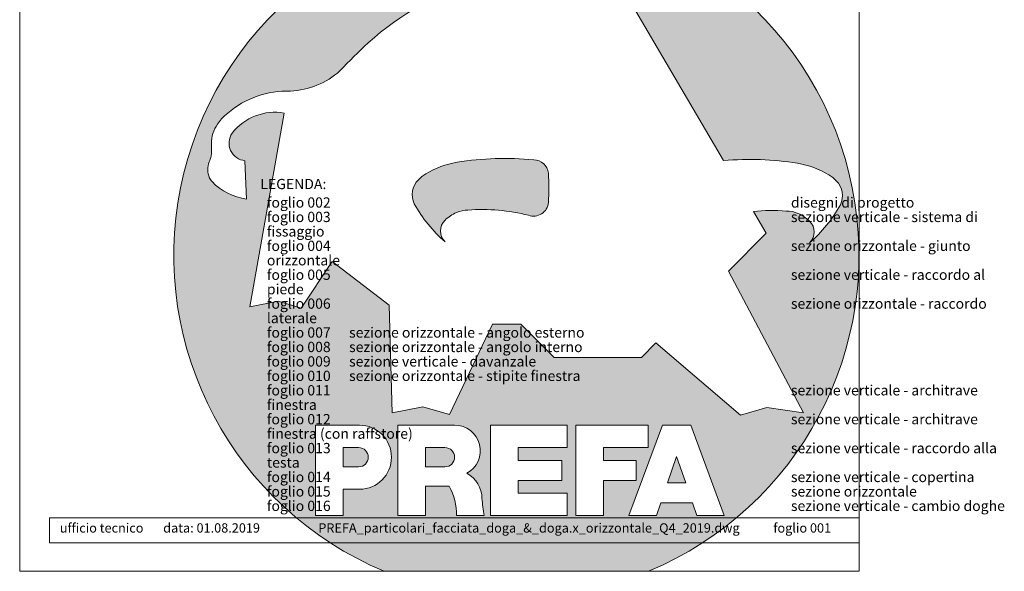
# Model space of a CAD drawing. Units: millimetres. Extents: x -4674 to 6244, y -3376 to -2640.
# Drawn here: x -4674 to -4064, y -3376 to -3034 of the extents above; entities that cross this region are included whole.
import ezdxf

# ---------------------------------------------------------------- set-up
doc = ezdxf.new("R2010")
doc.units = ezdxf.units.MM
doc.layers.add('10_Blattrahmen', color=7, linetype='Continuous', lineweight=20, true_color=0x000000)
doc.layers.add('11_Schrift_Deutsch', color=7, linetype='Continuous', lineweight=5, true_color=0x505f69)
doc.layers.add('99_Text_2_DE', color=7, linetype='Continuous')
doc.layers.add('Hdgrd_hell', color=250, linetype='Continuous', lineweight=13)
doc.styles.add('Arial', font='arial.ttf')
doc.styles.get("Standard").update_dxf_attribs({"font": 'arial.ttf'})

# ---------------------------------------------------------------- blocks, each defined once
blk = doc.blocks.new('A$C3A5B5D45')
at = {"layer": 'Hdgrd_hell'}
h = blk.add_hatch(color=256, dxfattribs=at)
h.dxf.hatch_style = 1
h.paths.add_polyline_path([(-138.5169126729597, 48.69900713714787), (-138.5169126729597, 127.8776936357649), (-71.3451637433318, 127.8776936357649), (-71.3451637433318, 108.2581960962821), (-114.2341916908845, 108.2581960962821), (-114.2341916908845, 97.04705464515291), (-75.91783388359909, 97.04705464515291), (-75.91783388359909, 79.52964612775986), (-114.2341916908845, 79.52964612775986), (-114.2341916908845, 68.31850467662798), (-71.3451637433318, 68.31850467662798), (-71.3451637433318, 48.69900713714787)], flags=16)
h.paths.add_polyline_path([(-63.70977923308965, 48.69900713714787), (-63.70977923308965, 127.8776936357649), (-0.3081177496787859, 127.8776936357649), (-0.3081177496787859, 108.2581960962821), (-39.42705825101439, 108.2581960962821), (-39.42705825101439, 97.04705464515291), (-10.95843396988494, 97.04705464515291), (-10.95843396988494, 79.52964612775986), (-39.42705825103621, 79.52964612775986), (-39.42705825103621, 48.69900713714787)], flags=16)
h.paths.add_polyline_path([(-144.0145334085682, 48.69900713714787), (-168.2972543906435, 48.69900713714787, 0.121611479332657), (-174.5608894012767, 74.62477174288915), (-195.4465729219737, 74.62477174288915), (-195.4465729219955, 48.69900713714787), (-219.729293904049, 48.69900713714787), (-219.729293904049, 127.8776936357649), (-169.8751429279801, 127.8776936357649, -0.776612108284443), (-159.1188973418648, 85.78152063925927, -0.2715588927950697), (-145.9364675636316, 63.75152354921306, 0.02434541649047828)], flags=16)
h.paths.add_polyline_path([(-17.21499824830244, 48.69900713714787), (12.17525039110478, 127.8776936357649), (24.52345170202898, 127.8776936357649), (36.87165301295317, 127.8776936357649), (66.26190165233857, 48.69900713714787), (42.1341036104277, 48.69900713714787), (38.36005530852708, 59.91014858827975), (10.68684809550905, 59.91014858827975), (6.912799793608428, 48.69900713714787)], flags=16)
h.paths.add_polyline_path([(-178.3623156010726, 91.44148391958493), (-195.4465729219737, 91.44148391958288), (-195.4465729219737, 108.2581960962821), (-178.3623156010726, 108.2581960962827, -1)], flags=0)
h.paths.add_polyline_path([(16.58379856722604, 77.42755710567008), (24.52345170202898, 100.4036613418707), (32.46310483681009, 77.42755710567008)], flags=0)
h.paths.add_polyline_path([(-174.3109862948622, 137.3396829271564), (-197.7579257123725, 144.124980532521), (-224.4929761170351, 138.8552643270682), (-227.1373847188515, 233.0278849904378), (-277.2446770824317, 271.2233714524771), (-304.3924605876819, 230.5079322322706), (-324.1602537506769, 236.6786963255806), (-349.1192831515655, 231.5829639836491), (-319.0517775542248, 401.3379454612011, 0.2764152699815586), (-364.7089138159154, 383.7230855971277, 0.5762430338794987), (-353.5036439593823, 359.5886865591199), (-352.1125170283267, 326.0079745103546, -0.1722430724175441), (-382.3401347745803, 341.3083594597813, -0.04026115715107969), (-384.5879186015809, 344.6293084152223, -0.1920052537885769), (-384.9093548082838, 358.4821067677169, 0.05195226007538383), (-383.083506172552, 363.6068300418558, 0.04372535659240664), (-382.8826082899905, 366.6394542768955), (-382.8826082899905, 374.6523887470223, -0.1539147210600023), (-377.5672539535408, 391.5105389332073, -0.05376608978935866), (-373.9642582437955, 396.1597864353687, -0.1891074373801332), (-321.0773829236095, 420.4328388935362, -0.01447782146827953), (-313.6824029434065, 420.5244667764589, 0.1739688520247412), (-270.3306566009469, 438.3219751936233, -0.01771094241901691), (-245.5018243784925, 462.9198132064346, -0.1086846362407494), (-148.2070725814337, 517.7087718140799, -0.08162839054741745), (-37.79639702185523, 536.1309001147081), (65.58332871281891, 359.6711724379518, -0.06105978905761692), (130.4274058972715, 357.3855508073405, -0.08894104778505131), (157.5189695913887, 347.2691449866868, -0.06727585778709512), (164.2369899297992, 341.9828745900106, -0.3152987888789261), (167.9719636730388, 320.8007859032421, -0.08186676373752932), (140.9814404458284, 287.5176836333856, 0.414213562373362), (140.981440445823, 306.7424914456085, 0.07149014067290456), (131.0015594345405, 313.3306119790348, 0.100450376638281), (120.4543440622401, 315.5016271356778, 0.04323846041830268), (91.69139294770139, 315.1070969162663), (102.8956695628076, 295.9824224574375), (69.9953517735994, 262.8832529114286), (135.5966755616901, 138.6781383778184), (103.3605723170331, 143.3444279789287), (80.52674489701167, 136.8024593385057), (6.330114971962757, 200.0010564880483), (-6.177322349911265, 187.1008946867273), (-82.71530261619046, 187.1008946867273), (-111.9940979046369, 216.5016831810306), (-136.5988479304651, 216.5016831810306)], flags=16)
h.paths.add_polyline_path([(-253.2166388639653, 71.82198638010459), (-267.5385130254363, 71.8219863801055), (-267.5385130254363, 48.69900713714787), (-291.8212340075115, 48.69900713714787), (-291.8212340075115, 127.8776936357649), (-253.2166388639598, 127.8776936357631, -1)], flags=16)
h.paths.add_polyline_path([(-253.9575665128432, 91.44148391958493), (-267.5385130254363, 91.44148391958288), (-267.5385130254363, 108.2581960962821), (-253.9575665128432, 108.2581960962827, -1)], flags=0)
h.paths.add_polyline_path([(-178.3100540382948, 288.4060170348009, -0.08186676373752033), (-205.3005772655015, 321.6891193046538, -0.3152987888790683), (-201.5656035222582, 342.8712079914296, -0.06727585778541038), (-194.8475831840078, 348.1574783879953, -0.08894104778563822), (-167.7560194897014, 358.2738842087558, -0.06317566697075064), (-100.6731247646803, 360.3553214841329, -0.3888787318520546), (-87.76381701276478, 348.5261203561211, -0.0333022410922028), (-87.76381701276114, 322.8628374965022, -0.4931454260314999), (-105.1052335642889, 311.815136731261, 0.08001401809553026), (-158.2020910201991, 316.383385452659, 0.0969191485700862), (-168.330173026965, 314.2189453804519, 0.07149014067294061), (-178.3100540382948, 307.6308248470152, 0.4142135623730988)], flags=0)
edge = h.paths.add_edge_path()
edge.add_line((-231.5652301865211, 1.105036062654108e-10), (2.637534635141492e-10, 1.105036062654108e-10))
edge.add_arc((-115.7826150931287, 276.7569078491022), 300, 292.7022363548454, 607.2977636451548)
h = blk.add_hatch(color=256, dxfattribs=at)
h.dxf.hatch_style = 1
h.paths.add_polyline_path([(-138.5169126729597, 48.69900713714787), (-138.5169126729597, 127.8776936357649), (-71.3451637433318, 127.8776936357649), (-71.3451637433318, 108.2581960962821), (-114.2341916908845, 108.2581960962821), (-114.2341916908845, 97.04705464515291), (-75.91783388359909, 97.04705464515291), (-75.91783388359909, 79.52964612775986), (-114.2341916908845, 79.52964612775986), (-114.2341916908845, 68.31850467662798), (-71.3451637433318, 68.31850467662798), (-71.3451637433318, 48.69900713714787)], flags=16)
h.paths.add_polyline_path([(-63.70977923308965, 48.69900713714787), (-63.70977923308965, 127.8776936357649), (-0.3081177496787859, 127.8776936357649), (-0.3081177496787859, 108.2581960962821), (-39.42705825101439, 108.2581960962821), (-39.42705825101439, 97.04705464515291), (-10.95843396988494, 97.04705464515291), (-10.95843396988494, 79.52964612775986), (-39.42705825103621, 79.52964612775986), (-39.42705825103621, 48.69900713714787)], flags=16)
h.paths.add_polyline_path([(-144.0145334085682, 48.69900713714787), (-168.2972543906435, 48.69900713714787, 0.121611479332657), (-174.5608894012767, 74.62477174288915), (-195.4465729219737, 74.62477174288915), (-195.4465729219955, 48.69900713714787), (-219.729293904049, 48.69900713714787), (-219.729293904049, 127.8776936357649), (-169.8751429279801, 127.8776936357649, -0.776612108284443), (-159.1188973418648, 85.78152063925927, -0.2715588927950697), (-145.9364675636316, 63.75152354921306, 0.02434541649047828)], flags=16)
h.paths.add_polyline_path([(-17.21499824830244, 48.69900713714787), (12.17525039110478, 127.8776936357649), (24.52345170202898, 127.8776936357649), (36.87165301295317, 127.8776936357649), (66.26190165233857, 48.69900713714787), (42.1341036104277, 48.69900713714787), (38.36005530852708, 59.91014858827975), (10.68684809550905, 59.91014858827975), (6.912799793608428, 48.69900713714787)], flags=16)
h.paths.add_polyline_path([(-178.3623156010726, 91.44148391958493), (-195.4465729219737, 91.44148391958288), (-195.4465729219737, 108.2581960962821), (-178.3623156010726, 108.2581960962827, -1)], flags=0)
h.paths.add_polyline_path([(16.58379856722604, 77.42755710567008), (24.52345170202898, 100.4036613418707), (32.46310483681009, 77.42755710567008)], flags=0)
h.paths.add_polyline_path([(-174.3109862948622, 137.3396829271564), (-197.7579257123725, 144.124980532521), (-224.4929761170351, 138.8552643270682), (-227.1373847188515, 233.0278849904378), (-277.2446770824317, 271.2233714524771), (-304.3924605876819, 230.5079322322706), (-324.1602537506769, 236.6786963255806), (-349.1192831515655, 231.5829639836491), (-319.0517775542248, 401.3379454612011, 0.2764152699815586), (-364.7089138159154, 383.7230855971277, 0.5762430338794987), (-353.5036439593823, 359.5886865591199), (-352.1125170283267, 326.0079745103546, -0.1722430724175441), (-382.3401347745803, 341.3083594597813, -0.04026115715107969), (-384.5879186015809, 344.6293084152223, -0.1920052537885769), (-384.9093548082838, 358.4821067677169, 0.05195226007538383), (-383.083506172552, 363.6068300418558, 0.04372535659240664), (-382.8826082899905, 366.6394542768955), (-382.8826082899905, 374.6523887470223, -0.1539147210600023), (-377.5672539535408, 391.5105389332073, -0.05376608978935866), (-373.9642582437955, 396.1597864353687, -0.1891074373801332), (-321.0773829236095, 420.4328388935362, -0.01447782146827953), (-313.6824029434065, 420.5244667764589, 0.1739688520247412), (-270.3306566009469, 438.3219751936233, -0.01771094241901691), (-245.5018243784925, 462.9198132064346, -0.1086846362407494), (-148.2070725814337, 517.7087718140799, -0.08162839054741745), (-37.79639702185523, 536.1309001147081), (65.58332871281891, 359.6711724379518, -0.06105978905761692), (130.4274058972715, 357.3855508073405, -0.08894104778505131), (157.5189695913887, 347.2691449866868, -0.06727585778709512), (164.2369899297992, 341.9828745900106, -0.3152987888789261), (167.9719636730388, 320.8007859032421, -0.08186676373752932), (140.9814404458284, 287.5176836333856, 0.414213562373362), (140.981440445823, 306.7424914456085, 0.07149014067290456), (131.0015594345405, 313.3306119790348, 0.100450376638281), (120.4543440622401, 315.5016271356778, 0.04323846041830268), (91.69139294770139, 315.1070969162663), (102.8956695628076, 295.9824224574375), (69.9953517735994, 262.8832529114286), (135.5966755616901, 138.6781383778184), (103.3605723170331, 143.3444279789287), (80.52674489701167, 136.8024593385057), (6.330114971962757, 200.0010564880483), (-6.177322349911265, 187.1008946867273), (-82.71530261619046, 187.1008946867273), (-111.9940979046369, 216.5016831810306), (-136.5988479304651, 216.5016831810306)], flags=16)
h.paths.add_polyline_path([(-253.2166388639653, 71.82198638010459), (-267.5385130254363, 71.8219863801055), (-267.5385130254363, 48.69900713714787), (-291.8212340075115, 48.69900713714787), (-291.8212340075115, 127.8776936357649), (-253.2166388639598, 127.8776936357631, -1)], flags=16)
h.paths.add_polyline_path([(-253.9575665128432, 91.44148391958493), (-267.5385130254363, 91.44148391958288), (-267.5385130254363, 108.2581960962821), (-253.9575665128432, 108.2581960962827, -1)], flags=0)
h.paths.add_polyline_path([(-178.3100540382948, 288.4060170348009, -0.08186676373752033), (-205.3005772655015, 321.6891193046538, -0.3152987888790683), (-201.5656035222582, 342.8712079914296, -0.06727585778541038), (-194.8475831840078, 348.1574783879953, -0.08894104778563822), (-167.7560194897014, 358.2738842087558, -0.06317566697075064), (-100.6731247646803, 360.3553214841329, -0.3888787318520546), (-87.76381701276478, 348.5261203561211, -0.0333022410922028), (-87.76381701276114, 322.8628374965022, -0.4931454260314999), (-105.1052335642889, 311.815136731261, 0.08001401809553026), (-158.2020910201991, 316.383385452659, 0.0969191485700862), (-168.330173026965, 314.2189453804519, 0.07149014067294061), (-178.3100540382948, 307.6308248470152, 0.4142135623730988)], flags=0)
edge = h.paths.add_edge_path()
edge.add_line((-231.5652301865211, 1.105036062654108e-10), (2.637534635141492e-10, 1.105036062654108e-10))
edge.add_arc((-115.7826150931287, 276.7569078491022), 300, 292.7022363548454, 607.2977636451548)
at = {"layer": 'Hdgrd_hell', "lineweight": 5}
h = blk.add_hatch(color=256, dxfattribs=at)
h.dxf.hatch_style = 1
h.paths.add_polyline_path([(-167.7560194897159, 358.2738842087535, 0.08973075245355432), (-195.0682791108715, 348.026275475916, 0.07644858556923988), (-202.5318840308103, 341.8287303312165, 0.2945784186257484), (-205.3005772655019, 321.6891193046537, 0.08186676373752126), (-178.3100540382945, 288.4060170348006, -0.4664113155868267), (-176.491050820425, 309.1566220264003, -0.08203053607731886), (-164.5084726906617, 315.7967109659733, -0.0932735129276712), (-102.6967724266422, 311.1926203504432, 0.4347304626860026), (-87.76381701276051, 322.8628374965113, 0.03330224109213656), (-87.76381701276114, 348.5261203560793, 0.3323588772038694), (-98.09817828573338, 360.0969173298142, 0.06561203183448068)])
h = blk.add_hatch(color=256, dxfattribs=at)
h.dxf.hatch_style = 1
h.paths.add_polyline_path([(-167.7560194897159, 358.2738842087535, 0.08973075245355432), (-195.0682791108715, 348.026275475916, 0.07644858556923988), (-202.5318840308103, 341.8287303312165, 0.2945784186257484), (-205.3005772655019, 321.6891193046537, 0.08186676373752126), (-178.3100540382945, 288.4060170348006, -0.4664113155868267), (-176.491050820425, 309.1566220264003, -0.08203053607731886), (-164.5084726906617, 315.7967109659733, -0.0932735129276712), (-102.6967724266422, 311.1926203504432, 0.4347304626860026), (-87.76381701276051, 322.8628374965113, 0.03330224109213656), (-87.76381701276114, 348.5261203560793, 0.3323588772038694), (-98.09817828573338, 360.0969173298142, 0.06561203183448068)])
h = blk.add_hatch(color=256, dxfattribs=at)
h.dxf.hatch_style = 1
h.paths.add_polyline_path([(-253.9575665128214, 108.2581960962821), (-267.5385130254363, 108.2581960962821), (-267.5385130254363, 91.44148391958288), (-253.9575665128432, 91.44148391958561, 1)])
h = blk.add_hatch(color=256, dxfattribs=at)
h.dxf.hatch_style = 1
h.paths.add_polyline_path([(-253.9575665128214, 108.2581960962821), (-267.5385130254363, 108.2581960962821), (-267.5385130254363, 91.44148391958288), (-253.9575665128432, 91.44148391958561, 1)])
h = blk.add_hatch(color=256, dxfattribs=at)
h.dxf.hatch_style = 1
h.paths.add_polyline_path([(-178.3623156010726, 108.2581960962828), (-195.4465729219737, 108.2581960962821), (-195.4465729219737, 91.44148391958288), (-178.3623156010726, 91.4414839195849, 1)])
h = blk.add_hatch(color=256, dxfattribs=at)
h.dxf.hatch_style = 1
h.paths.add_polyline_path([(-178.3623156010726, 108.2581960962828), (-195.4465729219737, 108.2581960962821), (-195.4465729219737, 91.44148391958288), (-178.3623156010726, 91.4414839195849, 1)])
h = blk.add_hatch(color=256, dxfattribs=at)
h.dxf.hatch_style = 1
h.paths.add_polyline_path([(16.58379856722604, 77.42755710567008), (32.46310483681009, 77.42755710567008), (24.52345170202898, 100.4036613418707)])
h = blk.add_hatch(color=256, dxfattribs=at)
h.dxf.hatch_style = 1
h.paths.add_polyline_path([(16.58379856722604, 77.42755710567008), (32.46310483681009, 77.42755710567008), (24.52345170202898, 100.4036613418707)])
for p, q in [((-291.8212340075115, 127.8776936357649), (-253.2166388639598, 127.8776936357649)), ((-291.8212340075115, 127.8776936357649), (-291.8212340075115, 48.69900713714787)), ((-291.8212340075115, 127.8776936357649), (-253.2166388639598, 127.8776936357649)), ((-291.8212340075115, 127.8776936357649), (-291.8212340075115, 48.69900713714787)), ((-219.729293904049, 127.8776936357649), (-169.8751429279801, 127.8776936357649)), ((-219.729293904049, 127.8776936357649), (-219.729293904049, 48.69900713714787)), ((-219.729293904049, 127.8776936357649), (-169.8751429279801, 127.8776936357649)), ((-219.729293904049, 127.8776936357649), (-219.729293904049, 48.69900713714787)), ((-138.5169126729597, 127.8776936357649), (-138.5169126729597, 48.69900713714787)), ((-138.5169126729597, 127.8776936357649), (-71.3451637433318, 127.8776936357649)), ((-138.5169126729597, 127.8776936357649), (-138.5169126729597, 48.69900713714787)), ((-138.5169126729597, 127.8776936357649), (-71.3451637433318, 127.8776936357649)), ((-71.3451637433318, 127.8776936357649), (-71.3451637433318, 108.2581960962821)), ((-71.3451637433318, 127.8776936357649), (-71.3451637433318, 108.2581960962821)), ((-63.70977923308965, 127.8776936357649), (-0.3081177496787859, 127.8776936357649)), ((-63.70977923308965, 127.8776936357649), (-63.70977923308965, 48.69900713714787)), ((-63.70977923308965, 127.8776936357649), (-0.3081177496787859, 127.8776936357649)), ((-63.70977923308965, 127.8776936357649), (-63.70977923308965, 48.69900713714787)), ((12.17525039110478, 127.8776936357649), (-17.21499824830244, 48.69900713714787)), ((12.17525039110478, 127.8776936357649), (-17.21499824830244, 48.69900713714787)), ((-0.3081177496787859, 127.8776936357649), (-0.3081177496787859, 108.2581960962821)), ((-0.3081177496787859, 127.8776936357649), (-0.3081177496787859, 108.2581960962821)), ((12.17525039110478, 127.8776936357649), (24.52345170202898, 127.8776936357649)), ((12.17525039110478, 127.8776936357649), (24.52345170202898, 127.8776936357649)), ((36.87165301295317, 127.8776936357649), (24.52345170202898, 127.8776936357649)), ((36.87165301295317, 127.8776936357649), (24.52345170202898, 127.8776936357649)), ((36.87165301295317, 127.8776936357649), (66.26190165233857, 48.69900713714787)), ((36.87165301295317, 127.8776936357649), (66.26190165233857, 48.69900713714787)), ((-267.5385130254363, 108.2581960962821), (-253.9575665128214, 108.2581960962821)), ((-267.5385130254363, 108.2581960962821), (-267.5385130254363, 91.44148391958288)), ((-267.5385130254363, 108.2581960962821), (-253.9575665128214, 108.2581960962821)), ((-267.5385130254363, 108.2581960962821), (-267.5385130254363, 91.44148391958288)), ((-195.4465729219737, 108.2581960962821), (-178.3623156010726, 108.2581960962821)), ((-195.4465729219737, 108.2581960962821), (-195.4465729219737, 91.44148391958288)), ((-195.4465729219737, 108.2581960962821), (-178.3623156010726, 108.2581960962821)), ((-195.4465729219737, 108.2581960962821), (-195.4465729219737, 91.44148391958288)), ((-114.2341916908845, 108.2581960962821), (-114.2341916908845, 97.04705464515291)), ((-114.2341916908845, 108.2581960962821), (-71.3451637433318, 108.2581960962821)), ((-114.2341916908845, 108.2581960962821), (-114.2341916908845, 97.04705464515291)), ((-114.2341916908845, 108.2581960962821), (-71.3451637433318, 108.2581960962821)), ((-39.42705825101439, 108.2581960962821), (-0.3081177496787859, 108.2581960962821)), ((-39.42705825101439, 108.2581960962821), (-39.42705825101439, 97.04705464515291)), ((-39.42705825101439, 108.2581960962821), (-0.3081177496787859, 108.2581960962821)), ((-39.42705825101439, 108.2581960962821), (-39.42705825101439, 97.04705464515291)), ((-114.2341916908845, 97.04705464515291), (-75.91783388359909, 97.04705464515291)), ((-114.2341916908845, 97.04705464515291), (-75.91783388359909, 97.04705464515291)), ((-75.91783388359909, 97.04705464515291), (-75.91783388359909, 79.52964612775986)), ((-75.91783388359909, 97.04705464515291), (-75.91783388359909, 79.52964612775986)), ((-39.42705825101439, 97.04705464515291), (-10.95843396988494, 97.04705464515291)), ((-39.42705825101439, 97.04705464515291), (-10.95843396988494, 97.04705464515291)), ((-10.95843396988494, 79.52964612775986), (-10.95843396988494, 97.04705464515291)), ((-10.95843396988494, 79.52964612775986), (-10.95843396988494, 97.04705464515291)), ((24.52345170202898, 100.4036613418707), (16.58379856722604, 77.42755710567008)), ((24.52345170202898, 100.4036613418707), (16.58379856722604, 77.42755710567008)), ((24.52345170202898, 100.4036613418707), (32.46310483681009, 77.42755710567008)), ((24.52345170202898, 100.4036613418707), (32.46310483681009, 77.42755710567008)), ((-267.5385130254363, 91.44148391958288), (-253.9575665128432, 91.44148391958288)), ((-267.5385130254363, 91.44148391958288), (-253.9575665128432, 91.44148391958288)), ((-195.4465729219737, 91.44148391958288), (-178.3623156010726, 91.44148391958288)), ((-195.4465729219737, 91.44148391958288), (-178.3623156010726, 91.44148391958288)), ((-114.2341916908845, 79.52964612775986), (-75.91783388359909, 79.52964612775986)), ((-114.2341916908845, 79.52964612775986), (-114.2341916908845, 68.31850467662798)), ((-114.2341916908845, 79.52964612775986), (-75.91783388359909, 79.52964612775986)), ((-114.2341916908845, 79.52964612775986), (-114.2341916908845, 68.31850467662798)), ((-39.42705825103621, 79.52964612775986), (-10.95843396988494, 79.52964612775986)), ((-39.42705825103621, 79.52964612775986), (-39.42705825103621, 48.69900713714787)), ((-39.42705825103621, 79.52964612775986), (-10.95843396988494, 79.52964612775986)), ((-39.42705825103621, 79.52964612775986), (-39.42705825103621, 48.69900713714787)), ((-267.5385130254363, 71.8219863801055), (-267.5385130254363, 48.69900713714787)), ((-253.2166388639598, 71.82198638010277), (-267.5385130254363, 71.8219863801055)), ((-267.5385130254363, 71.8219863801055), (-267.5385130254363, 48.69900713714787)), ((-253.2166388639598, 71.82198638010277), (-267.5385130254363, 71.8219863801055)), ((-195.4465729219737, 74.62477174288915), (-195.4465729219955, 48.69900713714787)), ((-174.5608894012912, 74.62477174288915), (-195.4465729219737, 74.62477174288915)), ((-195.4465729219737, 74.62477174288915), (-195.4465729219955, 48.69900713714787)), ((-174.5608894012912, 74.62477174288915), (-195.4465729219737, 74.62477174288915)), ((16.58379856722604, 77.42755710567008), (32.46310483681009, 77.42755710567008)), ((16.58379856722604, 77.42755710567008), (32.46310483681009, 77.42755710567008)), ((-114.2341916908845, 68.31850467662798), (-71.3451637433318, 68.31850467662798)), ((-114.2341916908845, 68.31850467662798), (-71.3451637433318, 68.31850467662798)), ((-71.3451637433318, 68.31850467662798), (-71.3451637433318, 48.69900713714787)), ((-71.3451637433318, 68.31850467662798), (-71.3451637433318, 48.69900713714787)), ((10.68684809550905, 59.91014858827975), (6.912799793608428, 48.69900713714787)), ((10.68684809550905, 59.91014858827975), (6.912799793608428, 48.69900713714787)), ((10.68684809550905, 59.91014858827975), (38.36005530852708, 59.91014858827975)), ((10.68684809550905, 59.91014858827975), (38.36005530852708, 59.91014858827975)), ((38.36005530852708, 59.91014858827975), (42.1341036104277, 48.69900713714787)), ((38.36005530852708, 59.91014858827975), (42.1341036104277, 48.69900713714787)), ((-291.8212340075115, 48.69900713714787), (-267.5385130254363, 48.69900713714787)), ((-291.8212340075115, 48.69900713714787), (-267.5385130254363, 48.69900713714787)), ((-291.8212340075115, 48.69900713714787), (-267.5385130254363, 48.69900713714787)), ((-291.8212340075115, 48.69900713714787), (-267.5385130254363, 48.69900713714787)), ((-219.729293904049, 48.69900713714787), (-195.4465729219955, 48.69900713714787)), ((-219.729293904049, 48.69900713714787), (-195.4465729219955, 48.69900713714787)), ((-219.729293904049, 48.69900713714787), (-195.4465729219955, 48.69900713714787)), ((-219.729293904049, 48.69900713714787), (-195.4465729219955, 48.69900713714787)), ((-168.2972543906435, 48.69900713714787), (-144.0145334085682, 48.69900713714787)), ((-168.2972543906435, 48.69900713714787), (-144.0145334085682, 48.69900713714787)), ((-168.2972543906435, 48.69900713714787), (-144.0145334085682, 48.69900713714787)), ((-168.2972543906435, 48.69900713714787), (-144.0145334085682, 48.69900713714787)), ((-138.5169126729597, 48.69900713714787), (-71.3451637433318, 48.69900713714787)), ((-138.5169126729597, 48.69900713714787), (-71.3451637433318, 48.69900713714787)), ((-63.70977923308965, 48.69900713714787), (-39.42705825103621, 48.69900713714787)), ((-63.70977923308965, 48.69900713714787), (-39.42705825103621, 48.69900713714787)), ((-17.21499824830244, 48.69900713714787), (6.912799793608428, 48.69900713714787)), ((-17.21499824830244, 48.69900713714787), (6.912799793608428, 48.69900713714787)), ((42.1341036104277, 48.69900713714787), (66.26190165233857, 48.69900713714787)), ((42.1341036104277, 48.69900713714787), (66.26190165233857, 48.69900713714787))]:
    blk.add_line(p, q, dxfattribs=at)
blk.add_lwpolyline([(-384.5879186015227, 344.6293084150836, -0.1920052537907404), (-384.9093548082819, 358.4821067677219, 0.05195226007530648), (-383.083506172552, 363.6068300418535, 0.04372535659244138), (-382.8826082899905, 366.6394542768955), (-382.8826082899905, 374.6523887470355, -0.1539147210598234), (-377.5672539535444, 391.5105389332009, -0.0535037034605183), (-373.9841700411562, 396.1391088641628, -0.1892007271693883), (-321.0773829236132, 420.4328388935362, -0.01447782146828666), (-313.6824029434065, 420.5244667764589, 0.1739688520246927), (-270.330656600956, 438.3219751936138, -0.01771094241902263), (-245.5018243784943, 462.9198132064337, -0.108684636240751), (-148.2070725814337, 517.7087718140799, -0.08162839054741748), (-37.79639702185523, 536.1309001147081), (65.58332871281891, 359.6711724379518, -0.06105978905761925), (130.4274058972733, 357.38555080734, -0.08973075245363511), (157.7396655184275, 347.1379420745031, -0.06525551501101343), (164.2369899297992, 341.9828745900111, -0.3152987888789802), (167.971963673037, 320.8007859032393, -0.08186676373751801), (140.9814404458302, 287.5176836333874, 0.414213562373083), (140.9814404458302, 306.7424914456012, 0.07149014067297983), (131.0015594345386, 313.3306119790357, 0.1004503766383039), (120.4543440622365, 315.5016271356778, 0.04323846041829638), (91.69139294770139, 315.1070969162663), (102.8956695628076, 295.9824224574375), (69.9953517735994, 262.8832529114286), (135.5966755616901, 138.6781383778184), (103.3605723170331, 143.3444279789287), (80.52674489701167, 136.8024593385057), (6.330114971962757, 200.0010564880483), (-6.177322349911265, 187.1008946867273), (-82.71530261619046, 187.1008946867273), (-111.9940979046369, 216.5016831810306), (-136.5988479304651, 216.5016831810306), (-174.3109862948622, 137.3396829271564), (-197.7579257123725, 144.124980532521), (-224.4929761170351, 138.8552643270682), (-227.1373847188515, 233.0278849904378), (-277.2446770824317, 271.2233714524771), (-304.3924605876819, 230.5079322322706), (-324.1602537506769, 236.6786963255806), (-349.1192831515655, 231.5829639836491), (-319.0517775542248, 401.3379454612011, 0.2764152699815495), (-364.7089138159135, 383.7230855971291, 0.57624303387953), (-353.5036439593823, 359.5886865591199), (-352.1125170283267, 326.0079745103546, -0.1722430724175527), (-382.3401347745821, 341.3083594597827, -0.0431124520862662), (-384.7262574247725, 344.8772954157218)], format="xyb", dxfattribs=at)
blk.add_lwpolyline([(-384.5879186015227, 344.6293084150836, -0.1920052537907404), (-384.9093548082819, 358.4821067677219, 0.05195226007530648), (-383.083506172552, 363.6068300418535, 0.04372535659244138), (-382.8826082899905, 366.6394542768955), (-382.8826082899905, 374.6523887470355, -0.1539147210598234), (-377.5672539535444, 391.5105389332009, -0.0535037034605183), (-373.9841700411562, 396.1391088641628, -0.1892007271693883), (-321.0773829236132, 420.4328388935362, -0.01447782146828666), (-313.6824029434065, 420.5244667764589, 0.1739688520246927), (-270.330656600956, 438.3219751936138, -0.01771094241902263), (-245.5018243784943, 462.9198132064337, -0.108684636240751), (-148.2070725814337, 517.7087718140799, -0.08162839054741748), (-37.79639702185523, 536.1309001147081), (65.58332871281891, 359.6711724379518, -0.06105978905761925), (130.4274058972733, 357.38555080734, -0.08973075245363511), (157.7396655184275, 347.1379420745031, -0.06525551501101343), (164.2369899297992, 341.9828745900111, -0.3152987888789802), (167.971963673037, 320.8007859032393, -0.08186676373751801), (140.9814404458302, 287.5176836333874, 0.414213562373083), (140.9814404458302, 306.7424914456012, 0.07149014067297983), (131.0015594345386, 313.3306119790357, 0.1004503766383039), (120.4543440622365, 315.5016271356778, 0.04323846041829638), (91.69139294770139, 315.1070969162663), (102.8956695628076, 295.9824224574375), (69.9953517735994, 262.8832529114286), (135.5966755616901, 138.6781383778184), (103.3605723170331, 143.3444279789287), (80.52674489701167, 136.8024593385057), (6.330114971962757, 200.0010564880483), (-6.177322349911265, 187.1008946867273), (-82.71530261619046, 187.1008946867273), (-111.9940979046369, 216.5016831810306), (-136.5988479304651, 216.5016831810306), (-174.3109862948622, 137.3396829271564), (-197.7579257123725, 144.124980532521), (-224.4929761170351, 138.8552643270682), (-227.1373847188515, 233.0278849904378), (-277.2446770824317, 271.2233714524771), (-304.3924605876819, 230.5079322322706), (-324.1602537506769, 236.6786963255806), (-349.1192831515655, 231.5829639836491), (-319.0517775542248, 401.3379454612011, 0.2764152699815495), (-364.7089138159135, 383.7230855971291, 0.57624303387953), (-353.5036439593823, 359.5886865591199), (-352.1125170283267, 326.0079745103546, -0.1722430724175527), (-382.3401347745821, 341.3083594597827, -0.0431124520862662), (-384.7262574247725, 344.8772954157218)], format="xyb", dxfattribs=at)
blk.add_lwpolyline([(-168.3301730269595, 314.2189453804547, -0.09691914857004028), (-158.2020910201973, 316.383385452659, -0.0800140180955403), (-105.1052335642817, 311.8151367312591, 0.4931454260313062), (-87.76381701276114, 322.8628374965026, 0.03330224109214772), (-87.76381701276114, 348.5261203560792, 0.3888787318529912), (-100.6731247646821, 360.3553214841329, 0.06317566697076371), (-167.756019489716, 358.2738842087535, 0.08973075245354943), (-195.0682791108702, 348.0262754759167, 0.06525551501101343), (-201.5656035222637, 342.8712079914246, 0.3152987888789803), (-205.3005772655015, 321.6891193046529, 0.08186676373751868), (-178.3100540382948, 288.4060170348009, -0.414213562373083), (-178.3100540382948, 307.6308248470148, -0.07149014067297986)], format="xyb", close=True, dxfattribs=at)
blk.add_lwpolyline([(-168.3301730269595, 314.2189453804547, -0.09691914857004028), (-158.2020910201973, 316.383385452659, -0.0800140180955403), (-105.1052335642817, 311.8151367312591, 0.4931454260313062), (-87.76381701276114, 322.8628374965026, 0.03330224109214772), (-87.76381701276114, 348.5261203560792, 0.3888787318529912), (-100.6731247646821, 360.3553214841329, 0.06317566697076371), (-167.756019489716, 358.2738842087535, 0.08973075245354943), (-195.0682791108702, 348.0262754759167, 0.06525551501101343), (-201.5656035222637, 342.8712079914246, 0.3152987888789803), (-205.3005772655015, 321.6891193046529, 0.08186676373751868), (-178.3100540382948, 288.4060170348009, -0.414213562373083), (-178.3100540382948, 307.6308248470148, -0.07149014067297986)], format="xyb", close=True, dxfattribs=at)
for centre, radius, start, end in [((-115.7826150931287, 276.7569078491022), 300, 292.7022363547908, 247.2977636452092), ((-115.7826150931287, 276.7569078491022), 300, 292.7022363547908, 247.2977636452092), ((-253.2166388639598, 99.84984000793384), 28.02785362782914, 270, 90), ((-253.2166388639598, 99.84984000793384), 28.02785362782914, 270, 90), ((-169.8751429279801, 105.4554107335011), 22.42228290226371, 298.6666155529247, 90), ((-169.8751429279801, 105.4554107335011), 22.42228290226371, 298.6666155529247, 90), ((-253.9575665128432, 99.84984000793384), 8.40835608834894, 270, 90), ((-253.9575665128432, 99.84984000793384), 8.40835608834894, 270, 90), ((-178.3623156010726, 99.84984000793384), 8.40835608834894, 270, 90), ((-178.3623156010726, 99.84984000793384), 8.40835608834894, 270, 90), ((-171.31312127415, 63.52558878388618), 25.3776594677626, 0.5101053357229699, 61.28127147623456), ((-171.31312127415, 63.52558878388618), 25.3776594677626, 0.5101053357229699, 61.28127147623456), ((-223.9371482094211, 48.97599839149871), 55.64058328522357, 359.7147676308289, 27.44987267354194), ((-223.9371482094211, 48.97599839149871), 55.64058328522357, 359.7147676308289, 27.44987267354194), ((9.505270072360872, 75.94966630770114), 155.919621876316, 184.4870363140896, 190.0654928339349), ((9.505270072360872, 75.94966630770114), 155.919621876316, 184.4870363140896, 190.0654928339349)]:
    blk.add_arc(centre, radius, start, end, dxfattribs=at)

msp = doc.modelspace()

# ---------------------------------------------------------------- linework, layer by layer
at = {"layer": '10_Blattrahmen'}
for p, q in [((-4655.698936637316, -3343.119515192349), (-4655.698936637316, -3358.703539808372)), ((-4153.6363306324, -3343.119515192357), (-4655.698936637393, -3343.119515192357)), ((-4655.698936637316, -3358.703539808372), (-4153.6363306324, -3358.703539808372)), ((-4655.698936637393, -3358.703539808364), (-4153.6363306324, -3358.703539808364))]:
    msp.add_line(p, q, dxfattribs=at)
msp.add_lwpolyline([(-4674.156303559479, -3376.232349751514), (-4153.6363306324, -3376.232349751514), (-4153.6363306324, -2640.068388040356), (-4674.156303559479, -2640.068388040356)], close=True, dxfattribs=at)

# ---------------------------------------------------------------- block references
at = {"layer": 'Hdgrd_hell', "xscale": 0.7081912830101325, "yscale": 0.7081912830101325, "zscale": 0.7081912830101325}
msp.add_blockref('A$C3A5B5D45', (-4284.097476802367, -3376.232349751514), dxfattribs=at)

# ---------------------------------------------------------------- texts
at = {"layer": '11_Schrift_Deutsch', "insert": (-4524.907209284393, -3132.85104297302), "char_height": 6.373721547091199, "attachment_point": 1}
msp.add_mtext_dynamic_manual_height_columns('LEGENDA:', width=197.45260846772, gutter_width=12.5, heights=[0], dxfattribs=at)
at = {"layer": '11_Schrift_Deutsch', "insert": (-4520.843007061219, -3144.316794474653), "char_height": 6.373721547091199, "attachment_point": 1, "line_spacing_factor": 0.8434285714285714}
msp.add_mtext_dynamic_manual_height_columns('\\pt41.63315,50.98977;foglio 002^I ^Idisegni di progetto\\Pfoglio 003^I ^Isezione verticale - sistema di fissaggio \\P\\pt50.98977;foglio 004^Isezione orizzontale - giunto orizzontale\\Pfoglio 005^Isezione verticale - raccordo al piede\\P\\pt41.63315,50.98977;foglio 006^I ^Isezione orizzontale - raccordo laterale\\P\\ptz;foglio 007^Isezione orizzontale - angolo esterno\\Pfoglio 008^Isezione orizzontale - angolo interno\\Pfoglio 009^Isezione verticale - davanzale\\Pfoglio 010^Isezione orizzontale - stipite finestra\\P\\pt41.63315,50.98977;foglio 011^I ^Isezione verticale - architrave finestra\\Pfoglio 012^I ^Isezione verticale - architrave finestra (con raffstore)\\Pfoglio 013^I ^Isezione verticale - raccordo alla testa\\Pfoglio 014^I ^Isezione verticale - copertina\\Pfoglio 015^I ^Isezione orizzontale\\Pfoglio 016^I ^Isezione verticale - cambio doghe', width=464.918728827106, gutter_width=12.5, heights=[0], dxfattribs=at)
at = {"layer": '99_Text_2_DE', "char_height": 5.772047545303343, "attachment_point": 1, "line_spacing_factor": 0.6666666666666667, "style": 'Arial'}
for s, width, insert in [('ufficio tecnico', 133.1485125919055, (-4649.285550475945, -3346.502596075941)), ('data: 01.08.2019', 133.1485125919055, (-4585.151688861463, -3346.502596075941)), ('PREFA_particolari_facciata_doga_&_doga.x_orizzontale_Q4_2019.dwg', 231.0687211973193, (-4488.950896439742, -3346.502596075941)), ('foglio 001', 231.0687211973193, (-4206.761905336022, -3346.502596075941))]:
    msp.add_mtext_dynamic_manual_height_columns(s, width=width, gutter_width=12.5, heights=[0], dxfattribs=dict(at, insert=insert))

doc.saveas('drawing.dxf')
